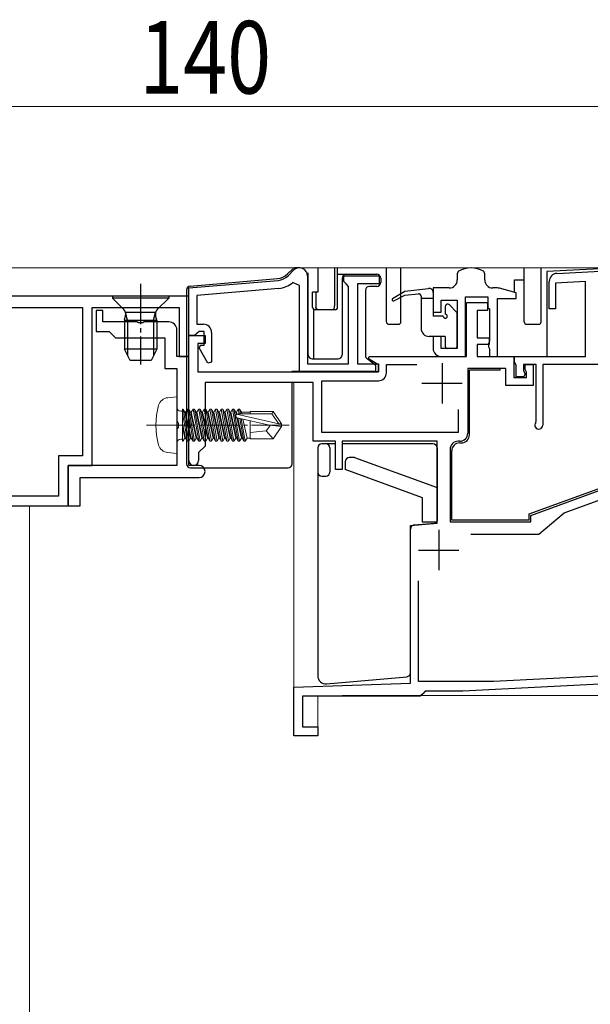
# Model space of a CAD drawing. Extents: x 0 to 1980, y 0 to 3204.
# Drawn here: x 1524 to 1595, y 1920 to 2042 of the extents above; entities that cross this region are included whole.
import ezdxf

# ---------------------------------------------------------------- set-up
doc = ezdxf.new("R2010")
doc.units = 0
doc.linetypes.add('YCENTER_1', pattern=[13, 10, -1, 1, -1])
for name, color, linetype, lineweight in [('YKK_11', 7, 'CONTINUOUS', 30), ('YKK_12', 2, 'CONTINUOUS', 13), ('YKK_13', 4, 'CONTINUOUS', 30), ('YKK_D', 6, 'CONTINUOUS', 13)]:
    doc.layers.add(name, color=color, linetype=linetype, lineweight=lineweight)
doc.styles.add('text-b', font='extslim2.shx', dxfattribs={"width": 0.8, "bigfont": 'extfont2.shx'})

msp = doc.modelspace()

# ---------------------------------------------------------------- linework, layer by layer
at = {"layer": 'YKK_11', "linetype": 'ByBlock', "lineweight": -2, "ltscale": 0.5}
for p, q in [((1557.3, 2010.36), (1557.99, 2011.05)), ((1578.44, 2010.91), (1578.3, 2010.65)), ((1578.3, 2010.65), (1578.3, 2009.84)), ((1581.7, 2010.65), (1581.56, 2010.91)), ((1581.7, 2009.84), (1581.7, 2010.65)), ((1590.65, 2010.65), (1603.8, 2011.34)), ((1545, 2008.84), (1556.06, 2009.78)), ((1558.7, 2009.14), (1557.87, 2009.52)), ((1558.7, 1998.44), (1558.7, 2009.14)), ((1559.7, 2010.34), (1559.7, 1999.44)), ((1564.2, 2009.64), (1564.2, 2010.34)), ((1564.2, 2010.34), (1568.6, 2010.34)), ((1564.5, 2009.34), (1564.2, 2009.64)), ((1564.8, 2009.04), (1564.5, 2009.34)), ((1568.6, 2009.34), (1565.9, 2009.34)), ((1565.9, 2009.34), (1565.9, 1999.44)), ((1568.6, 2010.34), (1568.6, 2009.34)), ((1589.7, 2006.24), (1589.7, 2009.65)), ((1594.2, 2009.64), (1590.5, 2009.44)), ((1590.5, 2009.44), (1590.5, 2006.24)), ((1594.2, 2000.34), (1594.2, 2009.64)), ((1545, 2002.94), (1545, 2008.84)), ((1556.14, 2008.78), (1546, 2007.92)), ((1546, 2007.92), (1546, 2004.34)), ((1564.8, 1999.44), (1564.8, 2009.04)), ((1577.3, 2008.84), (1575.3, 2008.84)), ((1575.3, 2008.84), (1575.3, 2005.84)), ((1583.27, 2008.84), (1582.7, 2008.84)), ((1585.6, 2008.25), (1583.53, 2008.81)), ((1585.6, 2007.54), (1585.6, 2008.25)), ((1545, 2007.84), (1518.79, 2007.84)), ((1545, 2000.34), (1545, 2007.84)), ((1576.3, 2005.84), (1576.3, 2007.34)), ((1576.3, 2007.34), (1578.3, 2007.34)), ((1578.3, 2007.34), (1578.3, 2001.34)), ((1579.3, 2000.34), (1579.3, 2007.74)), ((1579.3, 2007.74), (1582.1, 2007.74)), ((1582.1, 2007.74), (1582.1, 2006.44)), ((1583.3, 2000.34), (1583.3, 2007.54)), ((1583.3, 2007.54), (1585.6, 2007.54)), ((1520, 2006.44), (1531.8, 2006.44)), ((1531.8, 2006.44), (1531.8, 1988.04)), ((1533, 1986.84), (1533, 2006.44)), ((1533, 2006.44), (1543.8, 2006.44)), ((1534.3, 2006.04), (1533.5, 2006.04)), ((1533.5, 2006.04), (1533.5, 2003.44)), ((1534.3, 2004.64), (1534.3, 2006.04)), ((1543.8, 2006.44), (1543.8, 2000.34)), ((1575.3, 2005.84), (1576.3, 2005.84)), ((1582.1, 2006.44), (1582.3, 2006.24)), ((1582.3, 2006.24), (1582.3, 2002.2)), ((1590.5, 2006.24), (1589.7, 2006.24)), ((1538.54, 2004.64), (1534.3, 2004.64)), ((1538.73, 2004.52), (1538.54, 2004.64)), ((1539.27, 2004.52), (1538.73, 2004.52)), ((1539.46, 2004.64), (1539.27, 2004.52)), ((1542.5, 2004.64), (1539.46, 2004.64)), ((1546, 2004.34), (1546.8, 2004.34)), ((1533.5, 2003.44), (1535.1, 2003.44)), ((1535.1, 2003.44), (1535.9, 2002.64)), ((1543.5, 2000.34), (1543.5, 2003.64)), ((1546, 2003.19), (1545.7, 2002.94)), ((1546.29, 2003.44), (1546, 2003.19)), ((1546.9, 2003.44), (1546.29, 2003.44)), ((1546.9, 2001.74), (1546.9, 2003.44)), ((1547.8, 2003.34), (1547.8, 1999.65)), ((1535.9, 2002.64), (1542, 2002.64)), ((1542, 2002.64), (1542, 1998.84)), ((1545.7, 2002.94), (1545, 2002.94)), ((1576.3, 2002.84), (1575.3, 2002.84)), ((1575.3, 2002.84), (1575.3, 2001.34)), ((1576.3, 2001.34), (1576.3, 2002.84)), ((1582.3, 2002.2), (1582.16, 2001.95)), ((1582.16, 2001.95), (1582.16, 2001.53)), ((1546.28, 2001.4), (1546.47, 2001.74)), ((1547.36, 1999.53), (1546.28, 2001.4)), ((1546.47, 2001.74), (1546.9, 2001.74)), ((1578.3, 2001.34), (1576.3, 2001.34)), ((1582.16, 2001.53), (1582.3, 2001.28)), ((1582.3, 2001.28), (1582.3, 2000.34)), ((1545, 2000.34), (1543.5, 2000.34)), ((1543.8, 2000.34), (1545, 2000.34)), ((1545, 1986.84), (1545, 2000.34)), ((1547.8, 1999.65), (1547.36, 1999.53)), ((1559.7, 1999.44), (1564.8, 1999.44)), ((1565.9, 1999.44), (1568.5, 1999.44)), ((1568.5, 1999.44), (1568.5, 1998.44)), ((1576.3, 2000.34), (1579.3, 2000.34)), ((1582.3, 2000.34), (1583.3, 2000.34)), ((1585.4, 1999.64), (1585.4, 2000.34)), ((1585.4, 2000.34), (1594.2, 2000.34)), ((1585.6, 1999.29), (1585.4, 1999.64)), ((1542, 1998.84), (1543.5, 1998.84)), ((1543.5, 1998.84), (1543.5, 1992.36)), ((1568.5, 1998.44), (1558.7, 1998.44)), ((1569.5, 1998.34), (1569.5, 1999.34)), ((1569.5, 1999.34), (1573.28, 1999.34)), ((1585.6, 1997.84), (1585.6, 1999.29)), ((1588.1, 1999.34), (1586.5, 1999.34)), ((1586.5, 1999.34), (1586.5, 1998.57)), ((1586.5, 1998.57), (1586.72, 1998.18)), ((1586.72, 1998.18), (1586.53, 1997.84)), ((1588.1, 1992.37), (1588.1, 1999.34)), ((1605.9, 1999.34), (1588.9, 1999.34)), ((1588.9, 1999.34), (1588.9, 1991.84)), ((1561.5, 1990.94), (1561.5, 1997.34)), ((1561.5, 1997.34), (1568.5, 1997.34)), ((1586.53, 1997.84), (1585.6, 1997.84)), ((1578.4, 1993.77), (1578.4, 1990.94)), ((1578.4, 1993.77), (1578.4, 1990.94)), ((1543.5, 1992.36), (1543.65, 1992.1)), ((1543.65, 1992.1), (1543.65, 1991.58)), ((1588.02, 1992.17), (1588.1, 1992.37)), ((1543.65, 1991.58), (1543.5, 1991.32)), ((1543.5, 1991.32), (1543.5, 1986.84)), ((1578.4, 1990.94), (1561.5, 1990.94)), ((1531.8, 1988.04), (1528.8, 1988.04)), ((1528.8, 1988.04), (1528.8, 1983.04)), ((1530, 1981.84), (1530, 1986.84)), ((1530, 1986.84), (1533, 1986.84)), ((1543.5, 1986.84), (1530, 1986.84)), ((1530, 1986.84), (1530, 1981.84)), ((1546.25, 1986.84), (1545, 1986.84)), ((1531.5, 1985.34), (1546.25, 1985.34)), ((1531.5, 1981.84), (1531.5, 1985.34)), ((1591.54, 1980.98), (1603.16, 1985.2)), ((1528.8, 1983.04), (1494, 1983.04)), ((1528.8, 1983.04), (1494, 1983.04)), ((1495.3, 1981.84), (1530, 1981.84)), ((1530, 1981.84), (1531.5, 1981.84)), ((1588.4, 1978.34), (1591.54, 1980.98)), ((1579.98, 1978.34), (1588.4, 1978.34)), ((1579.98, 1978.34), (1588.4, 1978.34)), ((1573.5, 1960.04), (1573.5, 1972.52)), ((1605.7, 1961.24), (1582.79, 1960.04)), ((1582.79, 1960.04), (1573.5, 1960.04))]:
    msp.add_line(p, q, dxfattribs=at)
at = {"layer": 'YKK_11', "linetype": 'ByBlock', "lineweight": 30, "ltscale": 0.5}
for p, q in [((1579.45, 2000.34), (1579.45, 2007.04)), ((1579.45, 2007.04), (1582.05, 2007.04)), ((1582.05, 2007.04), (1582.05, 2006.04)), ((1582.05, 2006.04), (1580.75, 2006.04)), ((1580.75, 2006.04), (1580.75, 2002.64)), ((1545, 1992.3), (1545, 2002.94)), ((1545, 2002.94), (1547, 2002.94)), ((1547, 2001.94), (1546.1, 2001.94)), ((1546.1, 2001.94), (1546.1, 1998.44)), ((1547, 2002.94), (1547, 2001.94)), ((1580.75, 2002.64), (1582.25, 2002.64)), ((1582.25, 2001.84), (1580.75, 2001.84)), ((1580.75, 2001.84), (1580.75, 2000.34)), ((1582.25, 2002.64), (1582.25, 2001.84)), ((1567.27, 2000.04), (1567.35, 2000.34)), ((1568.5, 1999.33), (1567.27, 2000.04)), ((1567.35, 2000.34), (1579.45, 2000.34)), ((1580.75, 2000.34), (1585.3, 2000.34)), ((1585.3, 2000.34), (1585.3, 1997.74)), ((1546.1, 1998.44), (1568.5, 1998.44)), ((1568.5, 1998.44), (1568.5, 1999.33)), ((1584.3, 1998.84), (1579.6, 1998.84)), ((1579.6, 1998.84), (1579.6, 1990.84)), ((1584.3, 1996.74), (1584.3, 1998.84)), ((1586.7, 1998.74), (1586.7, 1999.34)), ((1586.7, 1999.34), (1587.7, 1999.34)), ((1586.9, 1998.39), (1586.7, 1998.74)), ((1586.9, 1997.74), (1586.9, 1998.39)), ((1587.7, 1999.34), (1587.7, 1996.74)), ((1560.4, 1997.14), (1547, 1997.14)), ((1547, 1997.14), (1547, 1989.24)), ((1560.4, 1989.84), (1560.4, 1997.14)), ((1585.3, 1997.74), (1586.9, 1997.74)), ((1587.7, 1996.74), (1584.3, 1996.74)), ((1545.12, 1992.12), (1545, 1992.3)), ((1545.12, 1991.57), (1545.12, 1992.12)), ((1545, 1991.38), (1545.12, 1991.57)), ((1545, 1987.44), (1545, 1991.38)), ((1563.2, 1989.84), (1560.4, 1989.84)), ((1563.2, 1986.34), (1563.2, 1989.84)), ((1575.8, 1989.84), (1564, 1989.84)), ((1564, 1989.84), (1564, 1986.34)), ((1575.8, 1979.7), (1575.8, 1989.84)), ((1578.6, 1989.84), (1578.4, 1989.84)), ((1547, 1989.24), (1546.2, 1988.44)), ((1546.2, 1988.44), (1546.2, 1987.44)), ((1577.4, 1988.84), (1577.4, 1979.84)), ((1564, 1986.34), (1563.2, 1986.34)), ((1587.4, 1980.64), (1604.5, 1986.86)), ((1587.4, 1979.84), (1587.4, 1980.64)), ((1572.5, 1979.41), (1575.8, 1979.7)), ((1572.5, 1959.85), (1572.5, 1979.41)), ((1577.4, 1979.84), (1587.4, 1979.84)), ((1558, 1959.34), (1572.5, 1959.85)), ((1558, 1953.34), (1558, 1959.34)), ((1605.75, 1960.24), (1579, 1958.84)), ((1573.7, 1958.24), (1559.1, 1958.24)), ((1559.1, 1958.24), (1559.1, 1954.44)), ((1574, 1958.54), (1573.7, 1958.24)), ((1574.3, 1958.84), (1574, 1958.54)), ((1579, 1958.84), (1574.3, 1958.84)), ((1559.1, 1954.44), (1561, 1954.44)), ((1561, 1954.44), (1561, 1953.34)), ((1561, 1953.34), (1558, 1953.34))]:
    msp.add_line(p, q, dxfattribs=at)
at = {"layer": 'YKK_11', "ltscale": 0.5}
for p, q in [((1576.4, 1999.54), (1576.4, 1994.54)), ((1573.9, 1997.04), (1578.9, 1997.04)), ((1576, 1978.84), (1576, 1973.84)), ((1573.5, 1976.34), (1578.5, 1976.34))]:
    msp.add_line(p, q, dxfattribs=at)
at = {"layer": 'YKK_11', "linetype": 'ByBlock', "lineweight": -2, "ltscale": 0.5}
for centre, radius, start, end in [((1558.7, 2010.34), 1, 0, 135), ((1580, 2008.34), 3, 58.767, 121.2329), ((1590.7, 2009.65), 1, 93, 180), ((1555.89, 2011.77), 2, 274.8498, 315), ((1555.89, 2011.77), 3, 274.8498, 311.3347), ((1577.3, 2009.84), 1, 270, 360), ((1582.7, 2009.84), 1, 180, 270), ((1583.27, 2007.84), 1, 75, 90), ((1542.5, 2003.64), 1, 0, 90), ((1546.8, 2003.34), 1, 0, 90), ((1576.3, 2001.34), 1, 180, 270), ((1568.5, 1998.34), 1, 269.9999, 359.9999), ((1588.4, 1991.84), 0.5, 138.5907, 0), ((1546.25, 1986.09), 0.75, 270, 90)]:
    msp.add_arc(centre, radius, start, end, dxfattribs=at)
at = {"layer": 'YKK_11', "linetype": 'ByBlock', "lineweight": 30, "ltscale": 0.5}
for centre, radius, start, end in [((1578.6, 1990.84), 1, 270.0009, 0.0009), ((1578.4, 1988.84), 1, 90, 180), ((1545.6, 1987.44), 0.6, 180, 0)]:
    msp.add_arc(centre, radius, start, end, dxfattribs=at)
at = {"layer": 'YKK_12'}
msp.add_line((1735.75, 2011.34), (1353.64, 2011.34), dxfattribs=at)
at = {"layer": 'YKK_12', "ltscale": 0.5}
for p, q in [((1558, 1953.34), (1558, 1997.14)), ((1561, 1958.34), (1561, 1953.34)), ((1615, 1958.34), (1564, 1958.34)), ((1558, 1953.34), (1561, 1953.34))]:
    msp.add_line(p, q, dxfattribs=at)
at = {"layer": 'YKK_12', "ltscale": 1.5}
msp.add_line((1525.2, 1981.84), (1525.2, 1913.2), dxfattribs=at)
at = {"layer": 'YKK_13', "ltscale": 0.5}
for p, q in [((1603.78, 2011.64), (1589.4, 2010.89)), ((1557.22, 2010.58), (1557.84, 2011.19)), ((1558.7, 2011.34), (1558.15, 2011.34)), ((1558.7, 2011.34), (1558.19, 2011.34)), ((1559.8, 2000.54), (1559.8, 2010.73)), ((1561, 2011.34), (1561, 2008.34)), ((1563.05, 2011.34), (1563.05, 2006.64)), ((1563.45, 2006.44), (1563.45, 2011.34)), ((1563.45, 2010.54), (1568.3, 2010.54)), ((1569.5, 2004.64), (1569.5, 2011.34)), ((1571.3, 2004.64), (1571.3, 2011.34)), ((1586.6, 2004.64), (1586.6, 2011.34)), ((1588.7, 2004.64), (1588.7, 2011.34)), ((1589.4, 2010.89), (1589.4, 2000.34)), ((1545.16, 2009.08), (1555.97, 2010)), ((1564, 2010.04), (1564, 2000.54)), ((1568.8, 2010.04), (1568.8, 2009.54)), ((1585.4, 2008.3), (1585.4, 2009.84)), ((1585.4, 2009.84), (1586.6, 2009.84)), ((1544.7, 2008.58), (1544.7, 1987.04)), ((1561, 2008.34), (1560.32, 2008.34)), ((1560.35, 2006.44), (1560.35, 2008.34)), ((1560.75, 2008.34), (1560.75, 2006.44)), ((1566.9, 2008.54), (1566.9, 2000.45)), ((1568.3, 2009.04), (1567.4, 2009.04)), ((1570.27, 2007.52), (1571.8, 2008.44)), ((1570.42, 2007.26), (1571.79, 2007.94)), ((1571.79, 2007.94), (1573.47, 2008.13)), ((1571.8, 2008.44), (1574.74, 2008.78)), ((1575.3, 2008.28), (1575.3, 2005.34)), ((1542.5, 2007.84), (1535.5, 2007.84)), ((1535.5, 2007.84), (1535.5, 2007.59)), ((1535.5, 2007.59), (1536.93, 2006.16)), ((1542.5, 2007.59), (1535.5, 2007.59)), ((1542.5, 2007.59), (1541.07, 2006.16)), ((1542.5, 2007.84), (1542.5, 2007.59)), ((1573.8, 2007.83), (1573.8, 2003.84)), ((1575.3, 2007.54), (1573.8, 2007.54)), ((1578.21, 2005.85), (1577.31, 2006.75)), ((1537.13, 2005.84), (1540.87, 2005.84)), ((1537.38, 2004.84), (1537.14, 2005.79)), ((1540.62, 2004.84), (1540.86, 2005.79)), ((1560.5, 2000.04), (1560.5, 2006.18)), ((1562.41, 2006.14), (1560.65, 2006.14)), ((1563.15, 2006.14), (1562.41, 2006.14)), ((1563.05, 2006.44), (1563.05, 2006.64)), ((1576.8, 2006.54), (1576.8, 2005.59)), ((1578.3, 2001.64), (1578.3, 2005.64)), ((1537, 2004.84), (1537.14, 2005.4)), ((1537, 2004.84), (1537, 2001.24)), ((1537, 2004.84), (1541, 2004.84)), ((1537.38, 2004.84), (1537.38, 2000.48)), ((1540.62, 2004.84), (1540.62, 2000.48)), ((1541, 2004.84), (1540.86, 2005.4)), ((1541, 2004.84), (1541, 2001.24)), ((1569.8, 2004.34), (1571, 2004.34)), ((1576.55, 2005.34), (1575.3, 2005.34)), ((1586.9, 2004.34), (1588.4, 2004.34)), ((1576.8, 2002.84), (1574.8, 2002.84)), ((1576.8, 2002.84), (1576.8, 2001.64)), ((1541, 2001.24), (1537, 2001.24)), ((1537.7, 1999.84), (1537, 2001.24)), ((1541, 2001.24), (1540.3, 1999.84)), ((1578, 2001.34), (1577.1, 2001.34)), ((1540.3, 1999.84), (1537.7, 1999.84)), ((1560.3, 2000.04), (1563.5, 2000.04)), ((1568.2, 1999.24), (1567.1, 2000.04)), ((1585, 2000.34), (1589.4, 2000.34)), ((1557.8, 1998.54), (1568.2, 1998.54)), ((1557.8, 1998.44), (1557.8, 1998.54)), ((1568.2, 1998.54), (1568.2, 1999.24)), ((1579.8, 1990.64), (1579.8, 1998.64)), ((1583.6, 1998.64), (1579.8, 1998.64)), ((1583.6, 1998.64), (1583.6, 1998.84)), ((1557.8, 1987.04), (1557.8, 1997.14)), ((1578.6, 1989.64), (1578.8, 1989.64)), ((1560.99, 1989.02), (1560.99, 1960.77)), ((1563.2, 1989.52), (1561.49, 1989.52)), ((1562.49, 1989.02), (1562.49, 1986.02)), ((1574.29, 1989.52), (1564, 1989.52)), ((1575.29, 1989.52), (1574.29, 1989.52)), ((1575.79, 1989.02), (1575.79, 1979.98)), ((1577.6, 1980.04), (1577.6, 1988.64)), ((1564.39, 1987.32), (1564.39, 1986.32)), ((1565.56, 1987.82), (1564.89, 1987.82)), ((1565.54, 1987.82), (1575.79, 1984.09)), ((1545.2, 1986.54), (1557.3, 1986.54)), ((1573.99, 1982.83), (1564.39, 1986.32)), ((1587.2, 1980.84), (1604.3, 1987.06)), ((1561.49, 1985.52), (1561.99, 1985.52)), ((1573.99, 1979.82), (1573.99, 1982.83)), ((1587.2, 1980.04), (1577.6, 1980.04)), ((1587.2, 1980.04), (1587.2, 1980.84)), ((1572.49, 1961.15), (1572.49, 1978.96)), ((1572.95, 1979.46), (1575.52, 1979.68)), ((1575.75, 1979.82), (1573.99, 1979.82)), ((1562.08, 1959.78), (1572.03, 1960.65))]:
    msp.add_line(p, q, dxfattribs=at)
at = {"layer": 'YKK_13', "linetype": 'YCENTER_1', "ltscale": 0.5}
msp.add_line((1539, 2009.34), (1539, 1999.35), dxfattribs=at)
at = {"layer": 'YKK_13', "lineweight": 13, "ltscale": 0.5}
for p, q in [((1543.5, 1995.33), (1542.38, 1995.24)), ((1543.5, 1995.33), (1543.5, 1988.33)), ((1544, 1993.56), (1544.2, 1993.56)), ((1544.2, 1993.81), (1544.2, 1989.85)), ((1544.2, 1993.81), (1544.29, 1993.81)), ((1544.2, 1993.32), (1544.81, 1989.85)), ((1544.99, 1989.85), (1544.29, 1993.81)), ((1544.29, 1993.81), (1544.51, 1993.43)), ((1544.51, 1993.43), (1545.21, 1990.23)), ((1544.59, 1993.43), (1544.51, 1993.43)), ((1544.81, 1993.81), (1544.59, 1993.43)), ((1545.29, 1990.23), (1544.59, 1993.43)), ((1544.81, 1993.81), (1545.51, 1989.85)), ((1544.81, 1993.81), (1544.99, 1993.81)), ((1545.69, 1989.85), (1544.99, 1993.81)), ((1544.99, 1993.81), (1545.21, 1993.43)), ((1545.21, 1993.43), (1545.91, 1990.23)), ((1545.29, 1993.43), (1545.21, 1993.43)), ((1545.51, 1993.81), (1545.29, 1993.43)), ((1545.99, 1990.23), (1545.29, 1993.43)), ((1545.51, 1993.81), (1546.21, 1989.85)), ((1545.51, 1993.81), (1545.69, 1993.81)), ((1546.39, 1989.85), (1545.69, 1993.81)), ((1545.69, 1993.81), (1545.91, 1993.43)), ((1545.91, 1993.43), (1546.61, 1990.23)), ((1545.99, 1993.43), (1545.91, 1993.43)), ((1546.21, 1993.81), (1545.99, 1993.43)), ((1546.69, 1990.23), (1545.99, 1993.43)), ((1546.21, 1993.81), (1546.39, 1993.81)), ((1546.21, 1993.81), (1546.91, 1989.85)), ((1546.39, 1993.81), (1546.61, 1993.43)), ((1547.09, 1989.85), (1546.39, 1993.81)), ((1546.61, 1993.43), (1547.31, 1990.23)), ((1546.69, 1993.43), (1546.61, 1993.43)), ((1546.91, 1993.81), (1546.69, 1993.43)), ((1547.39, 1990.23), (1546.69, 1993.43)), ((1546.91, 1993.81), (1547.61, 1989.85)), ((1546.91, 1993.81), (1547.09, 1993.81)), ((1547.09, 1993.81), (1547.31, 1993.43)), ((1547.79, 1989.85), (1547.09, 1993.81)), ((1547.31, 1993.43), (1548.01, 1990.23)), ((1547.39, 1993.43), (1547.31, 1993.43)), ((1547.61, 1993.81), (1547.39, 1993.43)), ((1548.09, 1990.23), (1547.39, 1993.43)), ((1547.61, 1993.81), (1548.31, 1989.85)), ((1547.61, 1993.81), (1547.79, 1993.81)), ((1547.79, 1993.81), (1548.01, 1993.43)), ((1548.49, 1989.85), (1547.79, 1993.81)), ((1548.01, 1993.43), (1548.71, 1990.23)), ((1548.09, 1993.43), (1548.01, 1993.43)), ((1548.31, 1993.81), (1548.09, 1993.43)), ((1548.79, 1990.23), (1548.09, 1993.43)), ((1548.31, 1993.81), (1549.01, 1989.85)), ((1548.31, 1993.81), (1548.49, 1993.81)), ((1548.49, 1993.81), (1548.71, 1993.43)), ((1549.19, 1989.85), (1548.49, 1993.81)), ((1548.71, 1993.43), (1549.41, 1990.23)), ((1548.79, 1993.43), (1548.71, 1993.43)), ((1549.01, 1993.81), (1548.79, 1993.43)), ((1549.49, 1990.23), (1548.79, 1993.43)), ((1549.01, 1993.81), (1549.71, 1989.85)), ((1549.01, 1993.81), (1549.19, 1993.81)), ((1549.19, 1993.81), (1549.41, 1993.43)), ((1549.89, 1989.85), (1549.19, 1993.81)), ((1549.41, 1993.43), (1550.11, 1990.23)), ((1549.49, 1993.43), (1549.41, 1993.43)), ((1549.71, 1993.81), (1549.49, 1993.43)), ((1550.19, 1990.23), (1549.49, 1993.43)), ((1549.71, 1993.81), (1550.41, 1989.85)), ((1549.71, 1993.81), (1549.89, 1993.81)), ((1549.89, 1993.81), (1550.11, 1993.43)), ((1550.59, 1989.85), (1549.89, 1993.81)), ((1550.11, 1993.43), (1550.81, 1990.23)), ((1550.19, 1993.43), (1550.11, 1993.43)), ((1550.41, 1993.81), (1550.19, 1993.43)), ((1550.89, 1990.23), (1550.19, 1993.43)), ((1550.41, 1993.81), (1551.11, 1989.85)), ((1550.41, 1993.81), (1550.59, 1993.81)), ((1550.59, 1993.81), (1550.81, 1993.43)), ((1551.29, 1989.85), (1550.59, 1993.81)), ((1550.81, 1993.43), (1550.87, 1993.15)), ((1550.89, 1993.43), (1550.81, 1993.43)), ((1551.11, 1993.81), (1550.89, 1993.43)), ((1550.94, 1993.21), (1550.89, 1993.43)), ((1551.11, 1993.81), (1551.29, 1993.81)), ((1551.11, 1993.81), (1551.22, 1993.23)), ((1551.29, 1993.81), (1551.51, 1993.43)), ((1551.39, 1993.23), (1551.29, 1993.81)), ((1552.6, 1993.43), (1551.51, 1993.43)), ((1551.51, 1993.43), (1551.55, 1993.23)), ((1552.6, 1993.53), (1555.45, 1993.53)), ((1552.6, 1993.53), (1552.6, 1993.23)), ((1555.45, 1993.53), (1555.29, 1993.23)), ((1555.45, 1993.53), (1556.5, 1991.98)), ((1550.89, 1993.18), (1556.14, 1991.98)), ((1550.95, 1992.75), (1551.51, 1990.23)), ((1550.99, 1992.74), (1554.99, 1991.83)), ((1551.05, 1993.23), (1555.29, 1993.23)), ((1551.59, 1990.23), (1551.05, 1992.73)), ((1551.31, 1992.67), (1551.81, 1989.85)), ((1551.99, 1989.85), (1551.5, 1992.63)), ((1551.69, 1992.58), (1552.21, 1990.23)), ((1552.6, 1992.38), (1552.6, 1990.13)), ((1555.29, 1993.23), (1556.14, 1991.98)), ((1544.59, 1990.23), (1544.2, 1992.03)), ((1544.2, 1991.63), (1544.51, 1990.23)), ((1554.6, 1991.13), (1552.6, 1990.93)), ((1555.1, 1991.83), (1554.6, 1991.13)), ((1554.6, 1991.13), (1555.45, 1990.13)), ((1554.99, 1991.83), (1556.5, 1991.68)), ((1554.99, 1991.83), (1556.5, 1991.83)), ((1555.45, 1990.13), (1556.5, 1991.68)), ((1556.14, 1991.98), (1556.5, 1991.98)), ((1556.5, 1991.98), (1556.5, 1991.68)), ((1556.5, 1991.68), (1556.5, 1991.98)), ((1544, 1990.1), (1544.2, 1990.1)), ((1544.29, 1989.85), (1544.2, 1990.35)), ((1544.2, 1989.85), (1544.29, 1989.85)), ((1544.29, 1989.85), (1544.51, 1990.23)), ((1544.59, 1990.23), (1544.51, 1990.23)), ((1544.81, 1989.85), (1544.59, 1990.23)), ((1544.81, 1989.85), (1544.99, 1989.85)), ((1544.99, 1989.85), (1545.21, 1990.23)), ((1545.29, 1990.23), (1545.21, 1990.23)), ((1545.51, 1989.85), (1545.29, 1990.23)), ((1545.51, 1989.85), (1545.69, 1989.85)), ((1545.69, 1989.85), (1545.91, 1990.23)), ((1545.99, 1990.23), (1545.91, 1990.23)), ((1546.21, 1989.85), (1545.99, 1990.23)), ((1546.21, 1989.85), (1546.39, 1989.85)), ((1546.39, 1989.85), (1546.61, 1990.23)), ((1546.69, 1990.23), (1546.61, 1990.23)), ((1546.91, 1989.85), (1546.69, 1990.23)), ((1546.91, 1989.85), (1547.09, 1989.85)), ((1547.09, 1989.85), (1547.31, 1990.23)), ((1547.39, 1990.23), (1547.31, 1990.23)), ((1547.61, 1989.85), (1547.39, 1990.23)), ((1547.61, 1989.85), (1547.79, 1989.85)), ((1547.79, 1989.85), (1548.01, 1990.23)), ((1548.09, 1990.23), (1548.01, 1990.23)), ((1548.31, 1989.85), (1548.09, 1990.23)), ((1548.31, 1989.85), (1548.49, 1989.85)), ((1548.49, 1989.85), (1548.71, 1990.23)), ((1548.79, 1990.23), (1548.71, 1990.23)), ((1549.01, 1989.85), (1548.79, 1990.23)), ((1549.01, 1989.85), (1549.19, 1989.85)), ((1549.19, 1989.85), (1549.41, 1990.23)), ((1549.49, 1990.23), (1549.41, 1990.23)), ((1549.71, 1989.85), (1549.49, 1990.23)), ((1549.71, 1989.85), (1549.89, 1989.85)), ((1549.89, 1989.85), (1550.11, 1990.23)), ((1550.19, 1990.23), (1550.11, 1990.23)), ((1550.41, 1989.85), (1550.19, 1990.23)), ((1550.41, 1989.85), (1550.59, 1989.85)), ((1550.59, 1989.85), (1550.81, 1990.23)), ((1550.89, 1990.23), (1550.81, 1990.23)), ((1551.11, 1989.85), (1550.89, 1990.23)), ((1551.11, 1989.85), (1551.29, 1989.85)), ((1551.29, 1989.85), (1551.51, 1990.23)), ((1551.59, 1990.23), (1551.51, 1990.23)), ((1551.81, 1989.85), (1551.59, 1990.23)), ((1551.81, 1989.85), (1551.99, 1989.85)), ((1551.99, 1989.85), (1552.21, 1990.23)), ((1552.6, 1990.23), (1552.21, 1990.23)), ((1552.6, 1990.13), (1555.45, 1990.13)), ((1543.5, 1988.33), (1542.38, 1988.43))]:
    msp.add_line(p, q, dxfattribs=at)
at = {"layer": 'YKK_13', "linetype": 'YCENTER_1', "lineweight": 13, "ltscale": 0.5}
msp.add_line((1539.75, 1991.83), (1557.43, 1991.83), dxfattribs=at)
at = {"layer": 'YKK_13', "ltscale": 0.5}
for centre, radius, start, end in [((1555.8, 2011.99), 2, 274.8498, 315), ((1558.19, 2010.84), 0.5, 90, 135), ((1564.5, 2010.04), 0.5, 90, 179.9999), ((1568.3, 2010.04), 0.5, 0, 90), ((1568.3, 2009.54), 0.5, 270, 0), ((1545.2, 2008.58), 0.5, 94.8498, 180), ((1567.4, 2008.54), 0.5, 90, 180), ((1573.5, 2007.83), 0.3, 0.0007, 96.5198), ((1574.8, 2008.28), 0.5, 0.0003, 96.5198), ((1570.35, 2007.39), 0.15, 121.1035, 296.3229), ((1577.1, 2006.54), 0.3, 45, 180), ((1536.36, 2005.59), 0.8, 345.9638, 45), ((1541.64, 2005.59), 0.8, 135, 194.0362), ((1560.65, 2006.44), 0.3, 180, 270), ((1562.75, 2006.44), 0.3, 270, 360), ((1563.15, 2006.44), 0.3, 270, 0), ((1576.8, 2005.34), 0.25, 180.0003, 90), ((1578, 2005.64), 0.3, 0, 45), ((1569.8, 2004.64), 0.3, 180, 270), ((1571, 2004.64), 0.3, 270, 0), ((1586.9, 2004.64), 0.3, 180, 270), ((1588.4, 2004.64), 0.3, 270, 0), ((1574.8, 2003.84), 1, 180.0006, 270), ((1577.1, 2001.64), 0.3, 180, 270), ((1578, 2001.64), 0.3, 270, 0), ((1560.3, 2000.54), 0.5, 180, 270), ((1563.5, 2000.54), 0.5, 270, 359.9999), ((1567.4, 2000.45), 0.5, 180, 233.7462), ((1578.6, 1988.64), 1, 90, 180), ((1578.8, 1990.64), 1, 270, 360), ((1561.49, 1989.02), 0.5, 90, 180), ((1561.99, 1989.02), 0.5, 0, 90), ((1575.29, 1989.02), 0.5, 0, 90), ((1564.89, 1987.32), 0.5, 90, 180), ((1545.2, 1987.04), 0.5, 180, 270), ((1557.3, 1987.04), 0.5, 270, 359.9982), ((1561.49, 1986.02), 0.5, 180, 270), ((1561.99, 1986.02), 0.5, 270, 0), ((1575.49, 1979.98), 0.3, 275, 0), ((1572.99, 1978.96), 0.5, 95, 180), ((1561.99, 1960.77), 1, 180, 275), ((1571.99, 1961.15), 0.5, 275, 0)]:
    msp.add_arc(centre, radius, start, end, dxfattribs=at)
at = {"layer": 'YKK_13', "lineweight": 13, "ltscale": 0.5}
for centre, radius, start, end in [((1542.49, 1993.94), 1.3, 95, 164.1191), ((1549.9, 1991.83), 9, 164.1191, 195.8809), ((1544, 1994.06), 0.5, 180, 270), ((1551.05, 1992.98), 0.248, 90, 257.191), ((1544, 1989.6), 0.5, 90, 180), ((1542.49, 1989.73), 1.3, 195.8809, 265)]:
    msp.add_arc(centre, radius, start, end, dxfattribs=at)
at = {"layer": 'YKK_13', "ltscale": 0.5}
msp.add_open_spline([(1561.05, 2006.14), (1561.03, 2006.14), (1561, 2006.15), (1560.95, 2006.16), (1560.9, 2006.18), (1560.86, 2006.21), (1560.82, 2006.25), (1560.79, 2006.29), (1560.77, 2006.34), (1560.75, 2006.39), (1560.75, 2006.43), (1560.75, 2006.44)], degree=3, dxfattribs=at)
at = {"layer": 'YKK_D'}
msp.add_line((1617, 2031.34), (1477, 2031.34), dxfattribs=at)

# ---------------------------------------------------------------- texts
at = {"layer": 'YKK_D', "style": 'text-b', "width": 0.8}
msp.add_text('140', height=9, dxfattribs=at).set_placement((1538.84, 2032.94))

doc.saveas('drawing.dxf')
